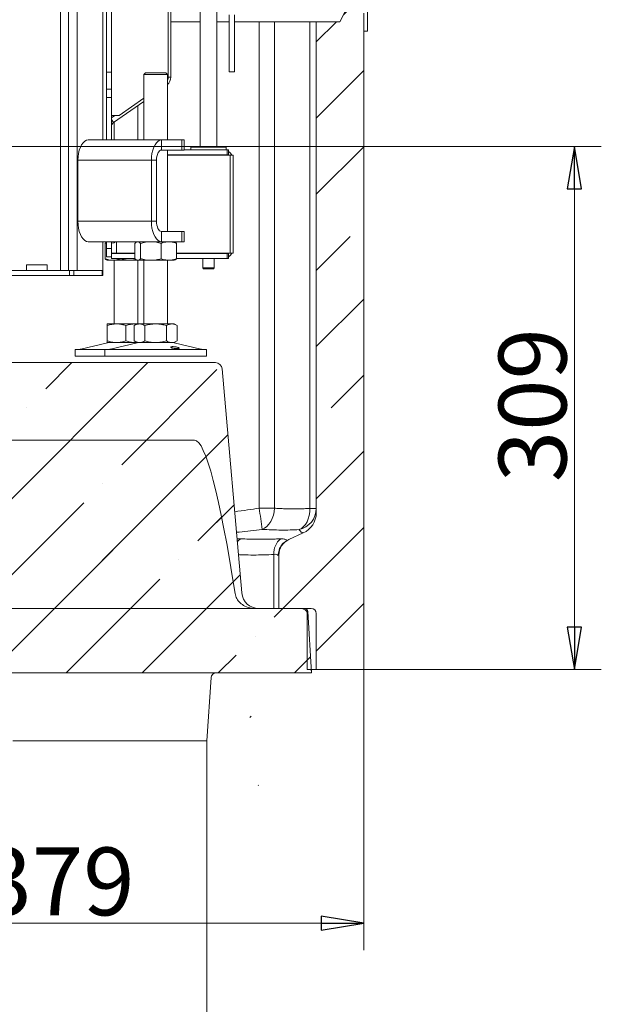
# Model space of a CAD drawing. Extents: x -3781 to -1030, y 1515 to 4750.
# Drawn here: x -1373 to -1030, y 2625 to 3206 of the extents above; entities that cross this region are included whole.
import ezdxf

# ---------------------------------------------------------------- set-up
doc = ezdxf.new("R2010")
doc.units = 0
doc.header["$LTSCALE"] = 5
doc.layers.add('LAYER14', color=30, linetype='Continuous')
doc.styles.add('STANDARD-BrunnerGroßer Text', font='arial.ttf')
doc.dimstyles.new('STANDARD-Brunner-IIGroßer Text', dxfattribs={"dimscale": 5, "dimtxt": 8, "dimasz": 5, "dimexe": 3.175, "dimexo": 0, "dimgap": 0.762, "dimtad": 1, "dimdec": 0, "dimrnd": 1e-08, "dimtxsty": 'STANDARD-BrunnerGroßer Text', "dimblk": 'Filled-1', "dimcen": 0.09, "dimdle": 10, "dimclrd": 7, "dimclre": 7, "dimclrt": 7, "dimadec": 1, "dimazin": 2, "dimtfac": 0.666667, "dimtdec": 0, "dimtmove": 0, "dimatfit": 3, "dimldrblk": 'Filled-1', "dimfxl": 1, "dimtolj": 1, "dimlwd": 15, "dimlwe": 15, "dimarcsym": 0})
pattern_1 = [(45, (-4747.44, 990.375), (-44.9013, 44.9013), []), (45, (-4702.54, 990.375), (-44.9013, 44.9013), [79.375, -15.875, 0, -15.875])]

# ---------------------------------------------------------------- blocks, each defined once
blk = doc.blocks.new('Filled-1')
at = {"color": 0}
for p, q in [((0, 0), (-1, 0.167)), ((-1, 0.167), (-1, -0.167)), ((-1, 0), (0, 0)), ((-1, -0.167), (0, 0))]:
    blk.add_line(p, q, dxfattribs=at)
at = {"color": 0, "flags": 128}
blk.add_lwpolyline([(-1, -0.167), (0, 0), (-1, 0.167), (-1, -0.167)], dxfattribs=at)
at = {"color": 0}
blk.add_solid([(-1, -0.167), (0, 0), (-1, 0.167), (-1, -0.167)], dxfattribs=at)
blk = doc.blocks.new('*D31')
at = {"color": 7, "linetype": 'Continuous', "lineweight": 15}
for p, q in [((-1548.34, 3131.45), (-1029.63, 3131.45)), ((-1045.51, 3106.45), (-1045.51, 2847.91)), ((-1197.78, 2822.91), (-1029.63, 2822.91))]:
    blk.add_line(p, q, dxfattribs=at)
at = {"layer": 'Defpoints', "color": 0, "linetype": 'Continuous'}
for p in [(-1548.34, 3131.45), (-1197.78, 2822.91), (-1045.51, 2822.91)]:
    blk.add_point(p, dxfattribs=at)
at = {"color": 7, "linetype": 'Continuous', "lineweight": 15, "xscale": 25, "yscale": 25, "zscale": 25}
for p, rotation in [((-1045.51, 3131.45), 90), ((-1045.51, 2822.91), 270)]:
    blk.add_blockref('Filled-1', p, dxfattribs=dict(at, rotation=rotation))
at = {"color": 5, "linetype": 'Continuous', "lineweight": 15, "insert": (-1090.19, 2978.81), "char_height": 40, "attachment_point": 2, "rotation": 90, "style": 'STANDARD-BrunnerGroßer Text'}
blk.add_mtext('\\A1;309', dxfattribs=at)
blk = doc.blocks.new('*D32')
at = {"color": 7, "linetype": 'Continuous', "lineweight": 15}
for p, q in [((-1548.34, 3131.45), (-1548.34, 2657.38)), ((-1169.78, 2822.91), (-1169.78, 2657.38)), ((-1523.34, 2673.26), (-1194.78, 2673.26))]:
    blk.add_line(p, q, dxfattribs=at)
at = {"layer": 'Defpoints', "color": 0, "linetype": 'Continuous'}
for p in [(-1548.34, 3131.45), (-1169.78, 2822.91), (-1169.78, 2673.26)]:
    blk.add_point(p, dxfattribs=at)
at = {"color": 7, "linetype": 'Continuous', "lineweight": 15, "xscale": 25, "yscale": 25, "zscale": 25, "rotation": 180}
blk.add_blockref('Filled-1', (-1548.34, 2673.26), dxfattribs=at)
at = {"color": 7, "linetype": 'Continuous', "lineweight": 15, "xscale": 25, "yscale": 25, "zscale": 25}
blk.add_blockref('Filled-1', (-1169.78, 2673.26), dxfattribs=at)
at = {"color": 5, "linetype": 'Continuous', "lineweight": 15, "insert": (-1350.38, 2717.94), "char_height": 40, "attachment_point": 2, "style": 'STANDARD-BrunnerGroßer Text'}
blk.add_mtext('\\A1;379', dxfattribs=at)
blk = doc.blocks.new('*D63')
at = {"color": 7, "lineweight": 15}
for p, q in [((-1846.78, 2780.91), (-1846.78, 2580.37)), ((-1262.37, 2780.91), (-1262.37, 2580.37)), ((-1821.78, 2596.25), (-1287.37, 2596.25))]:
    blk.add_line(p, q, dxfattribs=at)
at = {"layer": 'Defpoints', "color": 0}
for p in [(-1846.78, 2780.91), (-1262.37, 2780.91), (-1262.37, 2596.25)]:
    blk.add_point(p, dxfattribs=at)
at = {"color": 7, "lineweight": 15, "xscale": 25, "yscale": 25, "zscale": 25, "rotation": 180}
blk.add_blockref('Filled-1', (-1846.78, 2596.25), dxfattribs=at)
at = {"color": 7, "lineweight": 15, "xscale": 25, "yscale": 25, "zscale": 25}
blk.add_blockref('Filled-1', (-1262.37, 2596.25), dxfattribs=at)
at = {"color": 7, "insert": (-1554.58, 2620.48), "char_height": 40, "attachment_point": 5, "style": 'STANDARD-BrunnerGroßer Text'}
blk.add_mtext('\\A1;584', dxfattribs=at)

msp = doc.modelspace()

# ---------------------------------------------------------------- hatches: boundary and pattern name
at = {"linetype": 'Continuous', "lineweight": 15}
h = msp.add_hatch(dxfattribs=at)
h.set_pattern_fill('ANSI35', scale=10, style=0)
h.set_pattern_definition(pattern_1)
edge = h.paths.add_edge_path(flags=0)
edge.add_arc((-1209.78, 2890.47), 10, 114.44395, 180)
edge.add_line((-1219.78, 2890.47), (-1219.78, 2858.91))
edge.add_line((-1219.78, 2858.91), (-1200.78, 2858.91))
edge.add_arc((-1200.78, 2855.91), 3, 0, 90, ccw=False)
edge.add_line((-1197.78, 2855.91), (-1197.78, 2822.91))
edge.add_line((-1197.78, 2822.91), (-1169.78, 2822.91))
edge.add_line((-1169.78, 2822.91), (-1169.78, 3209.91))
edge.add_line((-1169.78, 3209.91), (-1172.78, 3212.91))
edge.add_line((-1172.78, 3212.91), (-1179.78, 3212.91))
edge.add_line((-1179.78, 3212.91), (-1183.78, 3204.91))
edge.add_line((-1183.78, 3204.91), (-1197.78, 3204.91))
edge.add_line((-1197.78, 3204.91), (-1197.78, 2915.28))
edge.add_arc((-1210.78, 2915.28), 13, 294.44395, 360, ccw=False)
edge.add_line((-1205.41, 2903.45), (-1213.92, 2899.57))
h = msp.add_hatch(dxfattribs=at)
h.set_pattern_fill('ANSI35', scale=10, style=0)
h.set_pattern_definition(pattern_1)
edge = h.paths.add_edge_path(flags=0)
edge.add_line((-1683.05, 2868.04), (-1694.62, 3000.26))
edge.add_arc((-1698.6, 2999.91), 4, 5, 90)
edge.add_line((-1698.6, 3003.91), (-1841.9, 3003.91))
edge.add_arc((-1841.9, 2999.91), 4, 90, 175)
edge.add_line((-1845.88, 3000.26), (-1857.45, 2868.04))
edge.add_arc((-1867.41, 2868.91), 10, 270, 355, ccw=False)
edge.add_line((-1867.41, 2858.91), (-1894.37, 2858.91))
edge.add_arc((-1894.37, 2856.91), 2, 90, 176.5)
edge.add_line((-1896.37, 2857.03), (-1898.58, 2820.91))
edge.add_line((-1898.58, 2820.91), (-1200.58, 2820.91))
edge.add_line((-1200.58, 2820.91), (-1202.78, 2857.03))
edge.add_arc((-1204.78, 2856.91), 2, 3.5, 90)
edge.add_line((-1204.78, 2858.91), (-1231.74, 2858.91))
edge.add_arc((-1231.74, 2868.91), 10, 185, 270, ccw=False)
edge.add_line((-1241.7, 2868.04), (-1253.27, 3000.26))
edge.add_arc((-1257.25, 2999.91), 4, 5, 90)
edge.add_line((-1257.25, 3003.91), (-1400.55, 3003.91))
edge.add_arc((-1400.55, 2999.91), 4, 90, 175)
edge.add_line((-1404.53, 3000.26), (-1416.1, 2868.04))
edge.add_arc((-1426.06, 2868.91), 10, 270, 355, ccw=False)
edge.add_line((-1426.06, 2858.91), (-1673.09, 2858.91))
edge.add_arc((-1673.09, 2868.91), 10, 185, 270, ccw=False)
h = msp.add_hatch(dxfattribs=at)
h.set_pattern_fill('ANSI35', scale=10, style=0)
h.set_pattern_definition(pattern_1)
edge = h.paths.add_edge_path(flags=0)
edge.add_spline(control_points=[(-1412.12, 2867.69), (-1412.28, 2866.68), (-1412.64, 2865.68), (-1413.14, 2864.78), (-1413.81, 2863.56), (-1414.76, 2862.48), (-1415.85, 2861.62), (-1416.92, 2860.75), (-1418.17, 2860.07), (-1419.47, 2859.61), (-1420.77, 2859.15), (-1422.17, 2858.91), (-1423.54, 2858.91)], knot_values=[0, 0, 0, 0, 0.00309, 0.00309, 0.00309, 0.007275, 0.007275, 0.007275, 0.01142, 0.01142, 0.01142, 0.015568, 0.015568, 0.015568, 0.015568], weights=[1, 1, 1, 1, 1, 1, 1, 1, 1, 1, 1, 1, 1], degree=3, periodic=0)
edge.add_line((-1423.54, 2858.91), (-1894.37, 2858.91))
edge.add_arc((-1894.37, 2856.91), 2, 90, 176.5)
edge.add_line((-1896.37, 2857.03), (-1898.58, 2820.91))
edge.add_line((-1898.58, 2820.91), (-1200.58, 2820.91))
edge.add_line((-1200.58, 2820.91), (-1202.78, 2857.03))
edge.add_arc((-1204.78, 2856.91), 2, 3.5, 90)
edge.add_line((-1204.78, 2858.91), (-1234.25, 2858.91))
edge.add_spline(control_points=[(-1234.25, 2858.91), (-1234.84, 2858.91), (-1235.42, 2858.95), (-1236, 2859.04), (-1237.33, 2859.23), (-1238.65, 2859.65), (-1239.86, 2860.27), (-1240.9, 2860.8), (-1241.89, 2861.49), (-1242.73, 2862.3), (-1243.48, 2863.02), (-1244.14, 2863.84), (-1244.65, 2864.75), (-1245.15, 2865.65), (-1245.52, 2866.67), (-1245.68, 2867.69)], knot_values=[0, 0, 0, 0, 0.001748, 0.001748, 0.001748, 0.00584, 0.00584, 0.00584, 0.009395, 0.009395, 0.009395, 0.012522, 0.012522, 0.012522, 0.015678, 0.015678, 0.015678, 0.015678], weights=[1, 1, 1, 1, 1, 1, 1, 1, 1, 1, 1, 1, 1, 1, 1, 1], degree=3, periodic=0)
edge.add_ellipse((-1249.59, 2728.72), major_axis=(20.08, -229.47), ratio=0.086827, start_angle=126.83734, end_angle=179.56477)
edge.add_line((-1269.51, 2958.2), (-1388.29, 2958.2))
edge.add_ellipse((-1408.21, 2728.72), major_axis=(-20.08, -229.47), ratio=0.086827, start_angle=180.43523, end_angle=233.16266)

# ---------------------------------------------------------------- linework, layer by layer
at = {"color": 7, "linetype": 'Continuous', "lineweight": 15}
for p, q in [((-1343.96, 3058.22), (-1343.96, 3885.72)), ((-1338.76, 3058.22), (-1338.76, 3885.72)), ((-1323.58, 3135.22), (-1323.58, 3885.72)), ((-1348.58, 3058.22), (-1348.58, 3879.72)), ((-1321.58, 3175.22), (-1321.58, 3803.72)), ((-1318.58, 3175.22), (-1318.58, 3803.72)), ((-1285.08, 3251.32), (-1285.08, 3172.27)), ((-1283.58, 3172.25), (-1283.58, 3250.02)), ((-1179.78, 3212.91), (-1183.78, 3204.91)), ((-1266.33, 3210.91), (-1266.33, 3131.42)), ((-1256.33, 3131.42), (-1256.33, 3210.91)), ((-1249.08, 3208.91), (-1249.08, 3175.41)), ((-1246.08, 3208.91), (-1246.08, 3175.41)), ((-1169.78, 3209.91), (-1169.78, 2822.91)), ((-1266.33, 3204.91), (-1283.58, 3204.91)), ((-1249.08, 3204.91), (-1256.33, 3204.91)), ((-1231.43, 3204.91), (-1246.08, 3204.91)), ((-1231.43, 3204.91), (-1231.43, 2918.05)), ((-1222.41, 3204.91), (-1231.43, 3204.91)), ((-1222.41, 2918.05), (-1222.41, 3204.91)), ((-1201.59, 3204.91), (-1222.41, 3204.91)), ((-1201.59, 3204.91), (-1201.59, 2917.94)), ((-1197.78, 3204.91), (-1201.59, 3204.91)), ((-1197.78, 2915.28), (-1197.78, 3204.91)), ((-1183.78, 3204.91), (-1197.78, 3204.91)), ((-1318.58, 3175.22), (-1321.58, 3175.22)), ((-1321.58, 3175.22), (-1321.58, 3165.22)), ((-1318.58, 3165.22), (-1318.58, 3175.22)), ((-1298.5, 3174.72), (-1299.5, 3173.72)), ((-1299.5, 3173.72), (-1299.5, 3135.22)), ((-1285.5, 3173.72), (-1299.5, 3173.72)), ((-1298.5, 3174.72), (-1286.5, 3174.72)), ((-1285.5, 3173.72), (-1286.5, 3174.72)), ((-1285.5, 3135.22), (-1285.5, 3173.72)), ((-1246.08, 3175.41), (-1249.08, 3175.41)), ((-1318.58, 3165.22), (-1321.58, 3165.22)), ((-1321.58, 3165.22), (-1321.58, 3160.22)), ((-1318.58, 3160.22), (-1318.58, 3165.22)), ((-1318.58, 3160.22), (-1321.58, 3160.22)), ((-1321.58, 3160.22), (-1321.58, 3135.22)), ((-1318.58, 3160.22), (-1318.58, 3135.22)), ((-1299.5, 3159.83), (-1313.94, 3149.72)), ((-1317.3, 3145.51), (-1299.5, 3157.97)), ((-1303.02, 3135.22), (-1303.02, 3155.51)), ((-1315.58, 3149.72), (-1318.58, 3149.72)), ((-1318.58, 3148.28), (-1316.52, 3149.72)), ((-1317.02, 3149.72), (-1317.02, 3149.37)), ((-1313.94, 3149.72), (-1315.58, 3149.72)), ((-1317.02, 3145.71), (-1317.02, 3135.22)), ((-1332.31, 3135.22), (-1289.01, 3135.22)), ((-1289.01, 3129.22), (-1289.01, 3135.22)), ((-1289.01, 3135.22), (-1277.01, 3135.22)), ((-1277.01, 3129.22), (-1277.01, 3135.22)), ((-1277.01, 3135.22), (-1275.67, 3135.22)), ((-1275.67, 3129.22), (-1275.67, 3135.22)), ((-1271.33, 3131.42), (-1271.83, 3130.92)), ((-1271.83, 3130.92), (-1271.83, 3129.42)), ((-1250.83, 3130.92), (-1271.83, 3130.92)), ((-1271.33, 3131.42), (-1251.33, 3131.42)), ((-1250.83, 3130.92), (-1251.33, 3131.42)), ((-1250.83, 3129.42), (-1250.83, 3130.92)), ((-1289.01, 3129.22), (-1277.01, 3129.22)), ((-1285.5, 3081.22), (-1285.5, 3129.22)), ((-1285.5, 3126.42), (-1282.83, 3126.42)), ((-1285.5, 3126.22), (-1284.07, 3126.22)), ((-1284.07, 3126.22), (-1279.83, 3126.22)), ((-1280.7, 3126.42), (-1282.83, 3126.42)), ((-1281.72, 3126.22), (-1281.75, 3126.42)), ((-1280.7, 3126.42), (-1250.3, 3126.42)), ((-1279.83, 3126.22), (-1248.58, 3126.22)), ((-1275.67, 3129.22), (-1277.01, 3129.22)), ((-1275.67, 3129.42), (-1250.3, 3129.42)), ((-1266.33, 3126.42), (-1266.33, 3126.22)), ((-1256.33, 3126.22), (-1256.33, 3126.42)), ((-1250.3, 3126.42), (-1250.3, 3129.42)), ((-1250.3, 3129.42), (-1249.43, 3129.42)), ((-1249.43, 3126.42), (-1250.3, 3126.42)), ((-1249.43, 3129.42), (-1249.43, 3126.42)), ((-1248.58, 3126.22), (-1248.58, 3068.42)), ((-1248.58, 3126.22), (-1246.83, 3126.22)), ((-1246.83, 3126.22), (-1246.83, 3123.42)), ((-1338.31, 3123.22), (-1295.01, 3123.22)), ((-1338.31, 3115.22), (-1338.31, 3123.22)), ((-1292.01, 3123.22), (-1295.01, 3123.22)), ((-1295.01, 3087.22), (-1295.01, 3123.22)), ((-1292.01, 3087.22), (-1292.01, 3123.22)), ((-1246.83, 3123.42), (-1246.83, 3071.22)), ((-1338.31, 3115.32), (-1338.36, 3115.32)), ((-1338.36, 3115.32), (-1338.36, 3095.12)), ((-1338.31, 3115.22), (-1338.36, 3115.22)), ((-1338.36, 3095.22), (-1338.31, 3095.22)), ((-1338.36, 3095.12), (-1338.31, 3095.12)), ((-1338.31, 3087.22), (-1338.31, 3095.22)), ((-1295.01, 3087.22), (-1338.31, 3087.22)), ((-1292.01, 3087.22), (-1295.01, 3087.22)), ((-1289.01, 3081.22), (-1289.01, 3075.22)), ((-1277.01, 3081.22), (-1289.01, 3081.22)), ((-1277.01, 3075.22), (-1277.01, 3081.22)), ((-1277.01, 3081.22), (-1275.67, 3081.22)), ((-1275.67, 3075.22), (-1275.67, 3081.22)), ((-1289.01, 3075.22), (-1332.31, 3075.22)), ((-1323.58, 3058.22), (-1323.58, 3075.22)), ((-1321.58, 3074.87), (-1322.29, 3074.23)), ((-1322.29, 3074.23), (-1321.58, 3074.47)), ((-1322.29, 3074.23), (-1322.29, 3065.2)), ((-1321.58, 3075.22), (-1321.58, 3071.22)), ((-1318.58, 3075.22), (-1318.58, 3071.22)), ((-1318.58, 3074.32), (-1316.94, 3074.46)), ((-1316.94, 3074.46), (-1316.94, 3075.22)), ((-1315.58, 3068.42), (-1315.58, 3075.22)), ((-1304.77, 3074.23), (-1304.77, 3065.2)), ((-1303.5, 3075.22), (-1303.9, 3074.99)), ((-1301.48, 3074.23), (-1301.48, 3065.2)), ((-1289.21, 3074.23), (-1289.21, 3065.2)), ((-1277.01, 3075.22), (-1289.01, 3075.22)), ((-1281.1, 3074.99), (-1281.5, 3075.22)), ((-1280.23, 3074.23), (-1280.23, 3065.2)), ((-1275.67, 3075.22), (-1277.01, 3075.22)), ((-1318.58, 3071.22), (-1321.58, 3071.22)), ((-1321.58, 3071.22), (-1321.58, 3066.22)), ((-1318.58, 3066.22), (-1321.58, 3066.22)), ((-1318.58, 3066.22), (-1318.58, 3071.22)), ((-1318.58, 3068.42), (-1315.58, 3068.42)), ((-1318.58, 3068.22), (-1304.77, 3068.22)), ((-1318.58, 3066.22), (-1318.58, 3065.22)), ((-1312.58, 3068.42), (-1315.58, 3068.42)), ((-1313.31, 3068.42), (-1313.31, 3068.22)), ((-1312.58, 3068.42), (-1304.77, 3068.42)), ((-1280.23, 3068.42), (-1279.83, 3068.42)), ((-1280.23, 3068.22), (-1250.3, 3068.22)), ((-1279.83, 3068.42), (-1248.58, 3068.42)), ((-1266.33, 3068.42), (-1266.33, 3068.22)), ((-1256.33, 3068.22), (-1256.33, 3068.42)), ((-1250.3, 3068.22), (-1250.3, 3065.22)), ((-1249.43, 3068.22), (-1250.3, 3068.22)), ((-1249.43, 3065.22), (-1249.43, 3068.22)), ((-1248.58, 3068.42), (-1246.83, 3068.42)), ((-1246.83, 3068.42), (-1246.83, 3071.22)), ((-1368.58, 3061.52), (-1356.58, 3061.52)), ((-1368.58, 3058.22), (-1368.58, 3061.52)), ((-1356.58, 3061.52), (-1356.58, 3058.22)), ((-1321.41, 3064.44), (-1321.02, 3064.22)), ((-1317.8, 3064.22), (-1321.02, 3064.22)), ((-1318.58, 3065.22), (-1304.77, 3065.22)), ((-1307.17, 3064.22), (-1317.8, 3064.22)), ((-1317.02, 3064.22), (-1317.02, 3026.72)), ((-1313.31, 3065.22), (-1313.31, 3065.2)), ((-1303.93, 3064.62), (-1307.17, 3064.22)), ((-1303.87, 3064.22), (-1307.17, 3064.22)), ((-1303.9, 3064.45), (-1303.5, 3064.22)), ((-1303.12, 3064.22), (-1303.5, 3064.22)), ((-1295.35, 3064.22), (-1303.12, 3064.22)), ((-1303.02, 3026.72), (-1303.02, 3064.22)), ((-1299.5, 3064.22), (-1299.5, 3026.72)), ((-1284.72, 3064.22), (-1295.35, 3064.22)), ((-1285.5, 3026.72), (-1285.5, 3064.22)), ((-1281.5, 3064.22), (-1284.72, 3064.22)), ((-1281.5, 3064.22), (-1281.11, 3064.44)), ((-1280.23, 3065.22), (-1250.3, 3065.22)), ((-1264.73, 3065.22), (-1264.73, 3059.72)), ((-1257.93, 3059.72), (-1257.93, 3065.22)), ((-1250.3, 3065.22), (-1249.43, 3065.22)), ((-1380.08, 3058.22), (-1343.31, 3058.22)), ((-1380.08, 3055.22), (-1343.31, 3055.22)), ((-1343.31, 3055.22), (-1343.31, 3058.22)), ((-1343.31, 3058.22), (-1340.71, 3058.22)), ((-1340.71, 3055.22), (-1343.31, 3055.22)), ((-1340.71, 3058.22), (-1340.71, 3055.22)), ((-1340.71, 3058.22), (-1323.98, 3058.22)), ((-1340.71, 3055.22), (-1323.98, 3055.22)), ((-1323.98, 3055.22), (-1323.98, 3058.22)), ((-1323.98, 3058.22), (-1323.58, 3058.22)), ((-1323.58, 3055.22), (-1323.98, 3055.22)), ((-1323.58, 3058.22), (-1323.58, 3055.22)), ((-1264.73, 3059.72), (-1264.23, 3059.22)), ((-1264.73, 3059.72), (-1257.93, 3059.72)), ((-1258.43, 3059.22), (-1264.23, 3059.22)), ((-1258.43, 3059.22), (-1257.93, 3059.72)), ((-1315.52, 3026.72), (-1321.02, 3026.72)), ((-1321.02, 3025.73), (-1321.02, 3016.7)), ((-1304.52, 3026.72), (-1315.52, 3026.72)), ((-1310.02, 3025.73), (-1310.02, 3016.7)), ((-1303.5, 3026.72), (-1305.2, 3025.73)), ((-1305.2, 3025.73), (-1305.2, 3016.7)), ((-1303.5, 3026.72), (-1304.52, 3026.72)), ((-1302.03, 3026.72), (-1303.5, 3026.72)), ((-1292.5, 3026.72), (-1302.03, 3026.72)), ((-1298.85, 3025.73), (-1298.85, 3016.7)), ((-1282.97, 3026.72), (-1292.5, 3026.72)), ((-1286.15, 3025.73), (-1286.15, 3016.7)), ((-1281.5, 3026.72), (-1282.97, 3026.72)), ((-1279.8, 3025.73), (-1281.5, 3026.72)), ((-1279.8, 3025.73), (-1279.8, 3016.7)), ((-1320.96, 3015.6), (-1336.67, 3011.8)), ((-1315.52, 3015.72), (-1321.02, 3015.72)), ((-1303.44, 3015.6), (-1319.15, 3011.8)), ((-1304.52, 3015.72), (-1315.52, 3015.72)), ((-1305.2, 3016.7), (-1303.5, 3015.72)), ((-1303.64, 3015.8), (-1304.52, 3015.72)), ((-1303.5, 3015.72), (-1304.52, 3015.72)), ((-1302.03, 3015.72), (-1303.5, 3015.72)), ((-1292.5, 3015.72), (-1302.03, 3015.72)), ((-1282.97, 3015.72), (-1292.5, 3015.72)), ((-1281.5, 3015.72), (-1282.97, 3015.72)), ((-1265.85, 3011.8), (-1281.56, 3015.6)), ((-1281.5, 3015.72), (-1279.8, 3016.7)), ((-1340.02, 3011.72), (-1340.02, 3007.72)), ((-1340.02, 3011.72), (-1322.5, 3011.72)), ((-1322.5, 3011.72), (-1322.5, 3007.72)), ((-1322.5, 3011.72), (-1262.5, 3011.72)), ((-1262.5, 3007.72), (-1262.5, 3011.72)), ((-1400.55, 3003.91), (-1257.25, 3003.91)), ((-1340.02, 3007.72), (-1322.5, 3007.72)), ((-1322.5, 3007.72), (-1262.5, 3007.72)), ((-1253.27, 3000.26), (-1241.7, 2868.04)), ((-1388.29, 2958.2), (-1269.51, 2958.2)), ((-1231.43, 2918.05), (-1222.41, 2918.05)), ((-1201.59, 2917.94), (-1197.78, 2917.94)), ((-1205.41, 2903.45), (-1213.92, 2899.57)), ((-1214.35, 2899.38), (-1215.06, 2899.02)), ((-1213.92, 2899.57), (-1214.35, 2899.38)), ((-1222.69, 2890.78), (-1222.69, 2858.91)), ((-1220.22, 2890.08), (-1219.78, 2890.47)), ((-1219.78, 2890.47), (-1219.78, 2858.91)), ((-1204.78, 2858.91), (-1234.25, 2858.91)), ((-1204.78, 2858.91), (-1231.74, 2858.91)), ((-1219.78, 2858.91), (-1200.78, 2858.91)), ((-1200.58, 2820.91), (-1202.78, 2857.03)), ((-1197.78, 2822.91), (-1197.78, 2855.91)), ((-1200.7, 2822.91), (-1198.66, 2822.91)), ((-1198.66, 2822.91), (-1197.78, 2822.91)), ((-1197.78, 2822.91), (-1169.78, 2822.91)), ((-1200.58, 2820.91), (-1898.58, 2820.91))]:
    msp.add_line(p, q, dxfattribs=at)
at = {"color": 7, "linetype": 'Continuous', "lineweight": 0}
for p, q in [((-1169.78, 3209.91), (-1169.78, 2822.91)), ((-1216.04, 2858.91), (-1416.27, 2858.91)), ((-1248.83, 2858.91), (-1207.31, 2858.91)), ((-1203.07, 2822.91), (-1203.07, 2855.91)), ((-1203.07, 2822.91), (-1169.78, 2822.91)), ((-1200.7, 2822.91), (-1200.58, 2820.91)), ((-1210.15, 2820.91), (-1422.66, 2820.91)), ((-1259.77, 2818.12), (-1262.37, 2780.91)), ((-1201.72, 2820.91), (-1210.15, 2820.91)), ((-1200.58, 2820.91), (-1201.72, 2820.91)), ((-1272.35, 2780.91), (-1376.8, 2780.91)), ((-1262.37, 2780.91), (-1272.35, 2780.91))]:
    msp.add_line(p, q, dxfattribs=at)
at = {"color": 8, "linetype": 'Continuous', "lineweight": 15}
for p, q in [((-1285.08, 3172.25), (-1283.58, 3172.25)), ((-1318.58, 3147.34), (-1317.3, 3145.51))]:
    msp.add_line(p, q, dxfattribs=at)
at = {"color": 7, "linetype": 'Continuous', "lineweight": 15, "flags": 128}
for points in [[(-1332.31, 3135.22), (-1333.35, 3135.03), (-1334.36, 3134.49), (-1335.31, 3133.61), (-1336.17, 3132.41), (-1336.91, 3130.93), (-1337.51, 3129.22), (-1337.95, 3127.32), (-1338.22, 3125.3), (-1338.31, 3123.22)], [(-1295.01, 3123.22), (-1294.92, 3125.3), (-1294.65, 3127.32), (-1294.2, 3129.22), (-1293.6, 3130.93), (-1292.87, 3132.41), (-1292.01, 3133.61), (-1291.06, 3134.49), (-1290.05, 3135.03), (-1289.01, 3135.22)], [(-1292.01, 3123.22), (-1291.95, 3124.39), (-1291.78, 3125.51), (-1291.5, 3126.55), (-1291.13, 3127.46), (-1290.68, 3128.21), (-1290.16, 3128.76), (-1289.59, 3129.1), (-1289.01, 3129.22)], [(-1251.75, 3126.22), (-1252.24, 3126.36), (-1252.83, 3126.42)], [(-1338.31, 3087.22), (-1338.22, 3085.13), (-1337.95, 3083.11), (-1337.51, 3081.22), (-1336.91, 3079.5), (-1336.17, 3078.02), (-1335.31, 3076.82), (-1334.36, 3075.94), (-1333.35, 3075.4), (-1332.31, 3075.22)], [(-1289.01, 3075.22), (-1290.05, 3075.4), (-1291.06, 3075.94), (-1292.01, 3076.82), (-1292.87, 3078.02), (-1293.6, 3079.5), (-1294.2, 3081.22), (-1294.65, 3083.11), (-1294.92, 3085.13), (-1295.01, 3087.22)], [(-1289.01, 3081.22), (-1289.59, 3081.33), (-1290.16, 3081.67), (-1290.68, 3082.23), (-1291.13, 3082.97), (-1291.5, 3083.88), (-1291.78, 3084.92), (-1291.95, 3086.05), (-1292.01, 3087.22)], [(-1251.75, 3068.42), (-1252.24, 3068.27), (-1252.83, 3068.22)], [(-1229.68, 2905.54), (-1228.24, 2906.26), (-1226.9, 2907.3), (-1225.68, 2908.62), (-1224.61, 2910.19), (-1223.74, 2911.96), (-1223.06, 2913.9), (-1222.62, 2915.95), (-1222.41, 2918.05)], [(-1207.94, 2905.4), (-1206.55, 2906.12), (-1205.28, 2907.15), (-1204.15, 2908.47), (-1203.2, 2910.04), (-1202.45, 2911.82), (-1201.92, 2913.77), (-1201.64, 2915.83), (-1201.59, 2917.94)]]:
    msp.add_lwpolyline(points, dxfattribs=at)
at = {"color": 7, "linetype": 'Continuous', "lineweight": 15}
for centre, radius, start, end in [((-1289.58, 3172.27), 4.5, 334.94559, 0), ((-1289.58, 3172.25), 6, 312.79908, 0), ((-1315.58, 3143.06), 3, 125, 180), ((-1252.83, 3123.42), 6, 27.81814, 55.48189), ((-1322.08, 3079.22), 7, 317.19065, 325.1501), ((-1252.83, 3071.22), 6, 304.51811, 332.18186), ((-1320.02, 3011.72), 4, 90, 103.60896), ((-1302.5, 3011.72), 4, 90, 103.60896), ((-1282.5, 3011.72), 4, 76.39104, 90), ((-1337.38, 3014.72), 3, 270, 283.60896), ((-1319.86, 3014.72), 3, 270, 283.60896), ((-1265.14, 3014.72), 3, 256.39104, 270), ((-1257.25, 2999.91), 4, 5, 90), ((-1629.98, 2855.71), 403.39, 7.09583, 8.89038), ((-1210.67, 2918), 12.89, 282.23933, 359.76534), ((-1210.78, 2915.28), 13, 294.44395, 0), ((-1238.17, 2893.24), 7.92, 121.86858, 141.2198), ((-1212.45, 2891.79), 10.3, 127.48167, 185.61129), ((-1209.78, 2890.47), 10, 114.44395, 180), ((-1231.74, 2868.91), 10, 185, 270), ((-1204.78, 2856.91), 2, 3.5, 90), ((-1200.78, 2855.91), 3, 0, 90)]:
    msp.add_arc(centre, radius, start, end, dxfattribs=at)
at = {"color": 7, "linetype": 'Continuous', "lineweight": 0}
msp.add_arc((-1256.78, 2817.91), 3, 90, 176, dxfattribs=at)
at = {"color": 7, "linetype": 'Continuous', "lineweight": 15}
msp.add_ellipse((-1249.59, 2728.72), major_axis=(20.08, -229.47), ratio=0.086827, start_param=2.213729, end_param=3.133996, dxfattribs=at)
at = {"color": 7, "linetype": 'Continuous', "lineweight": 0}
msp.add_ellipse((-1207.31, 2855.91), major_axis=(-4.24, 0), ratio=0.707107, start_param=3.141593, end_param=4.712389, dxfattribs=at)
at = {"color": 7, "linetype": 'Continuous', "lineweight": 15}
for points, knots in [([(-1304.77, 3074.23), (-1304.5, 3074.51), (-1303.96, 3075.06), (-1303.41, 3075.17), (-1303.12, 3075.22)], [0, 0, 0, 0, 0.495458, 1, 1, 1, 1]), ([(-1303.12, 3075.22), (-1303.09, 3075.22), (-1302.79, 3075.21), (-1302.23, 3074.99), (-1301.73, 3074.49), (-1301.48, 3074.23)], [0, 0, 0, 0, 0.070096, 0.530788, 1, 1, 1, 1]), ([(-1301.48, 3074.23), (-1300.48, 3074.51), (-1298.47, 3075.06), (-1296.39, 3075.17), (-1295.35, 3075.22)], [0, 0, 0, 0, 0.495458, 1, 1, 1, 1]), ([(-1295.35, 3075.22), (-1295.2, 3075.22), (-1294.1, 3075.21), (-1292.02, 3074.99), (-1290.15, 3074.49), (-1289.21, 3074.23)], [0, 0, 0, 0, 0.0700962, 0.5307876, 1, 1, 1, 1]), ([(-1289.21, 3074.23), (-1288.84, 3074.38), (-1287.38, 3074.96), (-1285.86, 3075.11), (-1284.72, 3075.22)], [0, 0, 0, 0, 0.252564, 1, 1, 1, 1]), ([(-1284.72, 3075.22), (-1284.32, 3075.2), (-1282.8, 3075.15), (-1281.32, 3074.62), (-1280.23, 3074.23)], [0, 0, 0, 0, 0.264671, 1, 1, 1, 1]), ([(-1280.23, 3074.23), (-1280.5, 3074.54), (-1280.79, 3074.87), (-1281.09, 3074.96), (-1281.11, 3074.97)], [0, 0, 0, 0, 0.916236, 1, 1, 1, 1]), ([(-1317.8, 3064.22), (-1317.9, 3064.22), (-1318.36, 3064.22), (-1319.16, 3064.3), (-1320.21, 3064.5), (-1321.26, 3064.8), (-1321.94, 3065.07), (-1322.29, 3065.2)], [0, 0, 0, 0, 0.0700618, 0.2998174, 0.5308345, 0.7650272, 1, 1, 1, 1]), ([(-1322.29, 3065.2), (-1322.15, 3065.06), (-1321.89, 3064.78), (-1321.59, 3064.54), (-1321.43, 3064.46), (-1321.41, 3064.45)], [0, 0, 0, 0, 0.457085, 0.915695, 1, 1, 1, 1]), ([(-1313.31, 3065.2), (-1314.04, 3064.92), (-1315.51, 3064.37), (-1317.03, 3064.27), (-1317.8, 3064.22)], [0, 0, 0, 0, 0.495458, 1, 1, 1, 1]), ([(-1307.17, 3064.22), (-1307.72, 3064.23), (-1309.8, 3064.28), (-1311.82, 3064.81), (-1313.31, 3065.2)], [0, 0, 0, 0, 0.264671, 1, 1, 1, 1]), ([(-1303.12, 3064.22), (-1303.16, 3064.22), (-1303.46, 3064.23), (-1304.01, 3064.44), (-1304.52, 3064.95), (-1304.77, 3065.2)], [0, 0, 0, 0, 0.0700962, 0.5307876, 1, 1, 1, 1]), ([(-1301.48, 3065.2), (-1301.75, 3064.92), (-1302.29, 3064.37), (-1302.84, 3064.27), (-1303.12, 3064.22)], [0, 0, 0, 0, 0.495458, 1, 1, 1, 1]), ([(-1295.35, 3064.22), (-1295.49, 3064.22), (-1296.59, 3064.23), (-1298.67, 3064.44), (-1300.54, 3064.95), (-1301.48, 3065.2)], [0, 0, 0, 0, 0.070096, 0.530788, 1, 1, 1, 1]), ([(-1289.21, 3065.2), (-1290.21, 3064.92), (-1292.22, 3064.37), (-1294.3, 3064.27), (-1295.35, 3064.22)], [0, 0, 0, 0, 0.495458, 1, 1, 1, 1]), ([(-1284.72, 3064.22), (-1285.86, 3064.33), (-1287.38, 3064.48), (-1288.84, 3065.05), (-1289.21, 3065.2)], [0, 0, 0, 0, 0.747436, 1, 1, 1, 1]), ([(-1280.23, 3065.2), (-1281.32, 3064.81), (-1282.8, 3064.28), (-1284.32, 3064.23), (-1284.72, 3064.22)], [0, 0, 0, 0, 0.735329, 1, 1, 1, 1]), ([(-1281.11, 3064.45), (-1281.07, 3064.47), (-1280.9, 3064.56), (-1280.61, 3064.8), (-1280.36, 3065.07), (-1280.23, 3065.2)], [0, 0, 0, 0, 0.13264, 0.565599, 1, 1, 1, 1]), ([(-1321.02, 3025.73), (-1320.13, 3026.01), (-1318.32, 3026.56), (-1316.46, 3026.67), (-1315.52, 3026.72)], [0, 0, 0, 0, 0.495458, 1, 1, 1, 1]), ([(-1321.02, 3026.72), (-1321.02, 3026.61), (-1321.02, 3026.46), (-1321.02, 3025.88), (-1321.02, 3025.73)], [0, 0, 0, 0, 0.747436, 1, 1, 1, 1]), ([(-1315.52, 3026.72), (-1315.39, 3026.72), (-1314.4, 3026.71), (-1312.54, 3026.49), (-1310.86, 3025.99), (-1310.02, 3025.73)], [0, 0, 0, 0, 0.070096, 0.530788, 1, 1, 1, 1]), ([(-1310.02, 3025.73), (-1309.13, 3026.01), (-1307.32, 3026.56), (-1305.46, 3026.67), (-1304.52, 3026.72)], [0, 0, 0, 0, 0.495458, 1, 1, 1, 1]), ([(-1305.2, 3025.73), (-1304.94, 3025.88), (-1303.9, 3026.46), (-1302.83, 3026.61), (-1302.03, 3026.72)], [0, 0, 0, 0, 0.252564, 1, 1, 1, 1]), ([(-1304.52, 3026.72), (-1304.39, 3026.72), (-1304.08, 3026.72), (-1303.78, 3026.68), (-1303.61, 3026.65)], [0, 0, 0, 0, 0.429585, 1, 1, 1, 1]), ([(-1302.03, 3026.72), (-1301.74, 3026.7), (-1300.67, 3026.65), (-1299.62, 3026.12), (-1298.85, 3025.73)], [0, 0, 0, 0, 0.264671, 1, 1, 1, 1]), ([(-1298.85, 3025.73), (-1297.82, 3026.01), (-1295.74, 3026.56), (-1293.58, 3026.67), (-1292.5, 3026.72)], [0, 0, 0, 0, 0.495458, 1, 1, 1, 1]), ([(-1292.5, 3026.72), (-1292.35, 3026.72), (-1291.21, 3026.71), (-1289.06, 3026.49), (-1287.12, 3025.99), (-1286.15, 3025.73)], [0, 0, 0, 0, 0.070096, 0.530788, 1, 1, 1, 1]), ([(-1286.15, 3025.73), (-1285.63, 3026.01), (-1284.59, 3026.56), (-1283.52, 3026.67), (-1282.97, 3026.72)], [0, 0, 0, 0, 0.495458, 1, 1, 1, 1]), ([(-1282.97, 3026.72), (-1282.9, 3026.72), (-1282.33, 3026.71), (-1281.25, 3026.49), (-1280.29, 3025.99), (-1279.8, 3025.73)], [0, 0, 0, 0, 0.070096, 0.530788, 1, 1, 1, 1]), ([(-1315.52, 3015.72), (-1315.65, 3015.72), (-1316.64, 3015.73), (-1318.5, 3015.94), (-1320.17, 3016.45), (-1321.02, 3016.7)], [0, 0, 0, 0, 0.070096, 0.530788, 1, 1, 1, 1]), ([(-1321.02, 3016.7), (-1321.02, 3016.55), (-1321.02, 3015.98), (-1321.02, 3015.83), (-1321.02, 3015.72)], [0, 0, 0, 0, 0.252564, 1, 1, 1, 1]), ([(-1310.02, 3016.7), (-1310.91, 3016.42), (-1312.71, 3015.87), (-1314.58, 3015.77), (-1315.52, 3015.72)], [0, 0, 0, 0, 0.495458, 1, 1, 1, 1]), ([(-1304.52, 3015.72), (-1304.65, 3015.72), (-1305.64, 3015.73), (-1307.5, 3015.94), (-1309.17, 3016.45), (-1310.02, 3016.7)], [0, 0, 0, 0, 0.0700962, 0.5307876, 1, 1, 1, 1]), ([(-1302.03, 3015.72), (-1302.83, 3015.83), (-1303.9, 3015.98), (-1304.94, 3016.55), (-1305.2, 3016.7)], [0, 0, 0, 0, 0.747436, 1, 1, 1, 1]), ([(-1298.85, 3016.7), (-1299.62, 3016.31), (-1300.67, 3015.78), (-1301.74, 3015.73), (-1302.03, 3015.72)], [0, 0, 0, 0, 0.735329, 1, 1, 1, 1]), ([(-1292.5, 3015.72), (-1292.65, 3015.72), (-1293.29, 3015.72), (-1294.43, 3015.8), (-1295.91, 3016), (-1297.39, 3016.3), (-1298.36, 3016.57), (-1298.85, 3016.7)], [0, 0, 0, 0, 0.0700618, 0.2998174, 0.5308345, 0.7650272, 1, 1, 1, 1]), ([(-1286.15, 3016.7), (-1286.66, 3016.56), (-1287.69, 3016.28), (-1289.26, 3015.97), (-1290.87, 3015.76), (-1291.95, 3015.73), (-1292.5, 3015.72)], [0, 0, 0, 0, 0.247269, 0.495363, 0.746874, 1, 1, 1, 1]), ([(-1282.97, 3015.72), (-1283.05, 3015.72), (-1283.37, 3015.72), (-1283.94, 3015.8), (-1284.68, 3016), (-1285.42, 3016.3), (-1285.9, 3016.57), (-1286.15, 3016.7)], [0, 0, 0, 0, 0.070062, 0.299817, 0.530834, 0.765027, 1, 1, 1, 1]), ([(-1279.8, 3016.7), (-1280.31, 3016.42), (-1281.35, 3015.87), (-1282.43, 3015.77), (-1282.97, 3015.72)], [0, 0, 0, 0, 0.495458, 1, 1, 1, 1]), ([(-1281.13, 3012.21), (-1281.41, 3012.25), (-1281.97, 3012.32), (-1282.71, 3012.49), (-1283.26, 3012.68), (-1283.57, 3012.88), (-1283.59, 3013.07), (-1283.34, 3013.22), (-1282.82, 3013.31), (-1282.12, 3013.33), (-1281.3, 3013.27), (-1280.46, 3013.14), (-1279.68, 3012.97), (-1279.06, 3012.77), (-1278.67, 3012.57), (-1278.56, 3012.39), (-1278.72, 3012.25), (-1279.16, 3012.16), (-1279.81, 3012.13), (-1280.51, 3012.15), (-1280.96, 3012.19), (-1281.13, 3012.21)], [0, 0, 0, 0, 0.053648, 0.107295, 0.160977, 0.214731, 0.268558, 0.322403, 0.376153, 0.429724, 0.48317, 0.536659, 0.590319, 0.644129, 0.697977, 0.751772, 0.805489, 0.859146, 0.912768, 0.966375, 1, 1, 1, 1]), ([(-1231.43, 2918.05), (-1233.7, 2917.7), (-1238.51, 2916.97), (-1243.34, 2916.3), (-1245.89, 2915.95)], [0, 0, 0, 0, 0.47032, 1, 1, 1, 1]), ([(-1201.59, 2917.94), (-1202.45, 2917.89), (-1204.16, 2917.77), (-1206.74, 2917.68), (-1209.32, 2917.64), (-1211.91, 2917.63), (-1214.52, 2917.66), (-1217.15, 2917.74), (-1219.78, 2917.85), (-1221.53, 2917.98), (-1222.41, 2918.05)], [0, 0, 0, 0, 0.123629, 0.247297, 0.371044, 0.494806, 0.621055, 0.74732, 0.873644, 1, 1, 1, 1]), ([(-1244.83, 2903.83), (-1244.29, 2903.87), (-1241.54, 2904.09), (-1236.46, 2904.69), (-1231.96, 2905.25), (-1229.68, 2905.54)], [0, 0, 0, 0, 0.108068, 0.546768, 1, 1, 1, 1]), ([(-1229.68, 2905.54), (-1227.8, 2905.43), (-1224.05, 2905.22), (-1218.57, 2905.14), (-1213.17, 2905.15), (-1209.68, 2905.32), (-1207.94, 2905.4)], [0, 0, 0, 0, 0.252209, 0.504632, 0.752226, 1, 1, 1, 1]), ([(-1207.94, 2905.4), (-1207.81, 2905.27), (-1207.56, 2904.99), (-1207.22, 2904.59), (-1206.94, 2904.21), (-1206.61, 2903.88), (-1206.13, 2903.64), (-1205.69, 2903.49), (-1205.47, 2903.42)], [0, 0, 0, 0, 0.164051, 0.328122, 0.495748, 0.663421, 0.831528, 1, 1, 1, 1]), ([(-1242.35, 2899.97), (-1242.97, 2899.99), (-1243.64, 2900.01), (-1244.43, 2899.93), (-1244.49, 2899.92)], [0, 0, 0, 0, 0.921435, 1, 1, 1, 1]), ([(-1218.71, 2899.96), (-1219.83, 2899.92), (-1222.07, 2899.85), (-1225.52, 2899.79), (-1229.03, 2899.76), (-1232.98, 2899.77), (-1237.39, 2899.83), (-1240.69, 2899.92), (-1242.35, 2899.97)], [0, 0, 0, 0, 0.149392, 0.298854, 0.448461, 0.598101, 0.798998, 1, 1, 1, 1]), ([(-1220.22, 2890.08), (-1220.21, 2890.09), (-1220.21, 2890.37), (-1220.14, 2891.76), (-1219.52, 2894.23), (-1217.76, 2897.15), (-1215.96, 2898.4), (-1215.06, 2899.02)], [0, 0, 0, 0, 0.002255, 0.077231, 0.386673, 0.693293, 1, 1, 1, 1]), ([(-1215.06, 2899.02), (-1215.07, 2899.03), (-1215.25, 2899.27), (-1215.69, 2899.62), (-1216.67, 2899.9), (-1217.69, 2899.98), (-1218.45, 2899.97), (-1218.71, 2899.96)], [0, 0, 0, 0, 0.011694, 0.323353, 0.591679, 0.859866, 1, 1, 1, 1]), ([(-1243.68, 2890.66), (-1242.74, 2890.61), (-1239.79, 2890.46), (-1234.81, 2890.41), (-1228.75, 2890.46), (-1224.71, 2890.67), (-1222.69, 2890.78)], [0, 0, 0, 0, 0.134217, 0.422475, 0.711161, 1, 1, 1, 1]), ([(-1222.69, 2890.78), (-1222.06, 2890.84), (-1220.96, 2890.93), (-1220.43, 2890.33), (-1220.22, 2890.08)], [0, 0, 0, 0, 0.581595, 1, 1, 1, 1]), ([(-1245.68, 2867.69), (-1245.4, 2866.68), (-1244.85, 2864.66), (-1242.72, 2862.09), (-1239.79, 2860.02), (-1236.77, 2859.02), (-1234.84, 2858.94), (-1234.25, 2858.91)], [0, 0, 0, 0, 0.200769, 0.400435, 0.627209, 0.887572, 1, 1, 1, 1])]:
    msp.add_open_spline(points, degree=3, knots=knots, dxfattribs=at)
at = {"layer": 'LAYER14', "linetype": 'Continuous', "lineweight": 0}
for p in [(-1167.58, 3755.36), (-1169.58, 3199.46)]:
    msp.add_line(p, (-1167.58, 3199.46), dxfattribs=at)

# ---------------------------------------------------------------- dimensions: what is measured, and where the dimension line sits
at = {"color": 5, "linetype": 'Continuous', "lineweight": 15}
dim = msp.add_linear_dim(base=(-1045.51, 2822.91), p1=(-1548.34, 3131.45), p2=(-1197.78, 2822.91), angle=90, dimstyle='STANDARD-Brunner-IIGroßer Text', override={"dimtxsty": 'STANDARD-BrunnerGroßer Text', "dimclrt": 5}, dxfattribs=at)
dim.commit()
dim.dimension.update_dxf_attribs({"geometry": '*D31', "text_midpoint": (-1045.51, 2978.81), "dimtype": 160})
dim = msp.add_linear_dim(base=(-1169.78, 2673.26), p1=(-1548.34, 3131.45), p2=(-1169.78, 2822.91), dimstyle='STANDARD-Brunner-IIGroßer Text', override={"dimtxsty": 'STANDARD-BrunnerGroßer Text', "dimclrt": 5}, dxfattribs=at)
dim.commit()
dim.dimension.update_dxf_attribs({"geometry": '*D32', "text_midpoint": (-1350.38, 2673.26), "dimtype": 160})
dim = msp.add_linear_dim(base=(-1262.37, 2596.25), p1=(-1846.78, 2780.91), p2=(-1262.37, 2780.91), dimstyle='STANDARD-Brunner-IIGroßer Text')
dim.commit()
dim.dimension.update_dxf_attribs({"geometry": '*D63', "text_midpoint": (-1554.58, 2620.48)})

doc.saveas('drawing.dxf')
